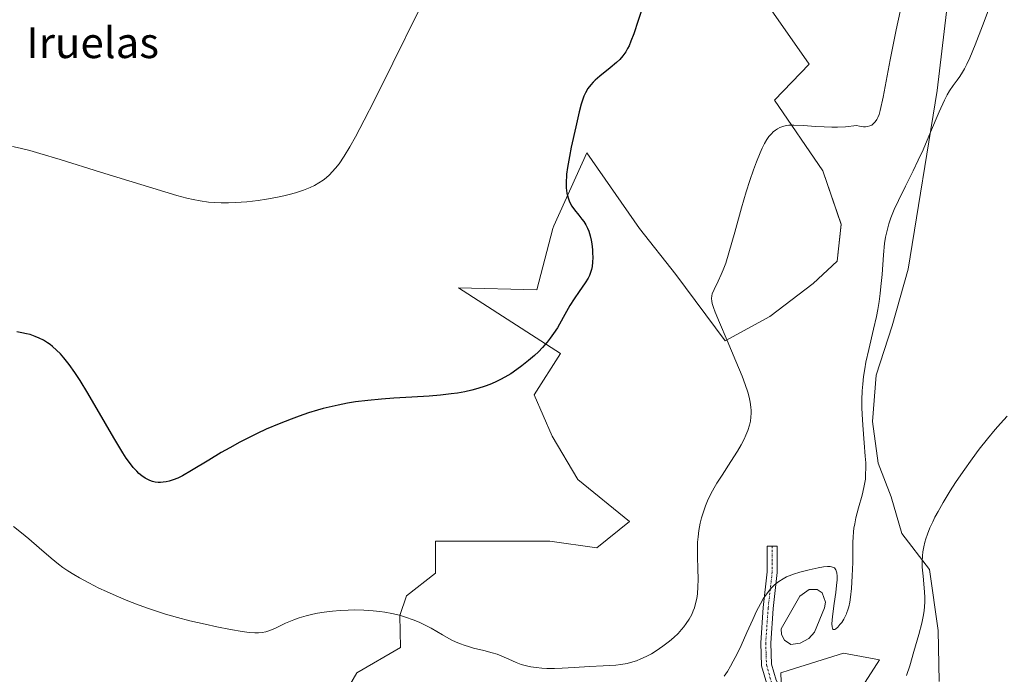
# Model space of a CAD drawing. Units: metres. Extents: x 635278 to 638749, y 4701986 to 4704366.
# Drawn here: x 635773 to 636029, y 4703089 to 4703259 of the extents above; entities that cross this region are included whole.
import ezdxf
from ezdxf.enums import TextEntityAlignment as Align

# ---------------------------------------------------------------- set-up
doc = ezdxf.new("R2010")
doc.units = ezdxf.units.M
doc.header["$MEASUREMENT"] = 0
doc.linetypes.add('TRAZO_Y_PUNTO', pattern=[1, 0.5, -0.25, 0, -0.25])
for name, color, linetype, lineweight in [('Camino', 19, 'Continuous', 0), ('Camino Cxs', 19, 'Continuous', 0), ('Camino eje', 39, 'TRAZO_Y_PUNTO', 13), ('Cultivos herbáceos CxS', 92, 'Continuous', 0), ('Curva de nivel maestra', 36, 'Continuous', 30), ('Curva de nivel normal', 36, 'Continuous', 0), ('Estanque', 2, 'Continuous', 0), ('Estanque Cxs', 2, 'Continuous', 0), ('Matorral', 135, 'Continuous', 0), ('Matorral CxS', 135, 'Continuous', 0), ('Texto cartográfico', 19, 'Continuous', 0)]:
    doc.layers.add(name, color=color, linetype=linetype, lineweight=lineweight)
doc.styles.add('Arial', font='txt', dxfattribs={"height": 0.2})

# ---------------------------------------------------------------- blocks, each defined once
blk = doc.blocks.new('*U152')
at = {"layer": 'Cultivos herbáceos CxS', "color": 92, "linetype": 'Continuous', "lineweight": 0}
for points in [[(635962.65, 4703269.52, 547.98), (635977.94, 4703247.47, 546.78), (635968.93, 4703238.1, 545.47), (635981.53, 4703219.74, 543.53), (635986.28, 4703205.86, 542.54), (635985.22, 4703196.31, 542.51), (635978.99, 4703190.45, 542.92), (635967.74, 4703181.94, 544.36), (635956.11, 4703175.6, 544.87), (635943.29, 4703192.79, 546.45), (635933.89, 4703204.76, 547.36), (635920.22, 4703224.42, 549.47), (635911.61, 4703205.43, 550.48), (635911.33, 4703204.82, 550.54), (635907.23, 4703188.84, 550.76), (635886.9, 4703189.37, 551.65), (635913.39, 4703172.27, 549.83), (635906.55, 4703161.5, 549.6), (635911.24, 4703150.8, 549), (635917.84, 4703139.51, 548.39), (635931.33, 4703128.58, 547.77), (635922.78, 4703121.74, 548.14), (635910.56, 4703123.46, 548.73), (635880.92, 4703123.45, 547.33), (635880.88, 4703115.16, 546.3), (635873.38, 4703109.27, 545.25), (635871.59, 4703104.15, 544.8), (635871.77, 4703095.89, 543.83), (635860.48, 4703089.28, 543.98), (635851.01, 4703073.01, 543.17)], [(635971.48, 4703066.17, 534.56), (635970.63, 4703089.26, 537.75), (635972.82, 4703089.95, 537.8), (635986.87, 4703094.38, 537.5), (635996.26, 4703092.67, 538.28), (635982.59, 4703071.3, 535.2)], [(636011.75, 4703086.97, 532.27), (636011.46, 4703100.3, 533.23), (636009.21, 4703116.14, 534.5), (636002.02, 4703125.51, 535.85), (635999.27, 4703134.98, 536.89), (635995.9, 4703143.8, 537.97), (635994.39, 4703154.57, 538.76), (635995.4, 4703166.67, 538.82), (635999.57, 4703179.47, 538.8), (636003.69, 4703194.18, 538.65), (636011.27, 4703240.63, 540.47), (636013.67, 4703261.13, 541.62)]]:
    blk.add_polyline3d(points, dxfattribs=at)
blk = doc.blocks.new('*U184')
at = {"layer": 'Curva de nivel normal', "color": 36, "linetype": 'Continuous', "lineweight": 0}
blk.add_polyline3d([(635876.46, 4703261.31, 555), (635869.81, 4703247.78, 555), (635865.01, 4703238.11, 555), (635862.37, 4703232.9, 555), (635860.12, 4703228.65, 555), (635858.64, 4703226.01, 555), (635857.12, 4703223.54, 555), (635855.81, 4703221.61, 555), (635854.94, 4703220.5, 555), (635854.05, 4703219.48, 555), (635853.35, 4703218.77, 555), (635852.44, 4703217.96, 555), (635851.69, 4703217.37, 555), (635850.6, 4703216.65, 555), (635849.43, 4703215.98, 555), (635848.34, 4703215.45, 555), (635846.57, 4703214.74, 555), (635844.48, 4703214.04, 555), (635842.85, 4703213.59, 555), (635841.48, 4703213.26, 555), (635839.36, 4703212.82, 555), (635836.97, 4703212.4, 555), (635834.84, 4703212.09, 555), (635831.82, 4703211.75, 555), (635828.95, 4703211.52, 555), (635827.12, 4703211.44, 555), (635825.19, 4703211.44, 555), (635823.39, 4703211.51, 555), (635821.86, 4703211.65, 555), (635819.76, 4703211.96, 555), (635817.92, 4703212.31, 555), (635816.27, 4703212.7, 555), (635813.71, 4703213.38, 555), (635810.57, 4703214.28, 555), (635804.28, 4703216.18, 555), (635793.82, 4703219.43, 555), (635783.36, 4703222.69, 555), (635778.03, 4703224.31, 555), (635775.46, 4703225.04, 555), (635772.95, 4703225.68, 555), (635770.95, 4703226.12, 555)], dxfattribs=at)
blk = doc.blocks.new('*U195')
at = {"layer": 'Curva de nivel normal', "color": 36, "linetype": 'Continuous', "lineweight": 0}
blk.add_polyline3d([(635955.91, 4703088.42, 540), (635956.74, 4703089.63, 540), (635957.55, 4703090.97, 540), (635958.26, 4703092.27, 540), (635959.26, 4703094.22, 540), (635960.29, 4703096.38, 540), (635961.82, 4703099.76, 540), (635963.32, 4703103.13, 540), (635964.33, 4703105.27, 540), (635965.33, 4703107.19, 540), (635966.06, 4703108.46, 540), (635966.91, 4703109.75, 540), (635967.72, 4703110.81, 540), (635968.28, 4703111.44, 540), (635969.01, 4703112.14, 540), (635970.08, 4703113, 540), (635971.22, 4703113.72, 540), (635972.09, 4703114.18, 540), (635972.81, 4703114.5, 540), (635973.93, 4703114.94, 540), (635975.52, 4703115.42, 540), (635978, 4703116.05, 540), (635980.32, 4703116.55, 540), (635981.67, 4703116.79, 540), (635982.77, 4703116.9, 540), (635983.4, 4703116.9, 540), (635983.82, 4703116.85, 540), (635984.08, 4703116.77, 540), (635984.35, 4703116.64, 540), (635984.52, 4703116.52, 540), (635984.71, 4703116.32, 540), (635984.9, 4703116.03, 540), (635985.02, 4703115.75, 540), (635985.13, 4703115.23, 540), (635985.22, 4703114.4, 540), (635985.22, 4703113.46, 540), (635985.11, 4703111.93, 540), (635984.91, 4703110.13, 540), (635984.51, 4703107.28, 540), (635984.14, 4703104.58, 540), (635983.96, 4703103.04, 540), (635983.9, 4703101.89, 540), (635983.92, 4703101.27, 540), (635984.01, 4703100.83, 540), (635984.1, 4703100.64, 540), (635984.24, 4703100.53, 540), (635984.41, 4703100.49, 540), (635984.61, 4703100.54, 540), (635984.94, 4703100.73, 540), (635985.41, 4703101.15, 540), (635985.98, 4703101.79, 540), (635986.42, 4703102.39, 540), (635986.95, 4703103.23, 540), (635987.33, 4703103.93, 540), (635987.65, 4703104.61, 540), (635987.78, 4703104.92, 540), (635988.04, 4703105.64, 540), (635988.28, 4703106.46, 540), (635988.55, 4703107.64, 540), (635988.74, 4703108.94, 540), (635988.96, 4703111.2, 540), (635989.16, 4703114.49, 540), (635989.28, 4703117.95, 540), (635989.33, 4703123.21, 540), (635989.38, 4703124.55, 540), (635989.48, 4703125.89, 540), (635989.61, 4703126.87, 540), (635989.81, 4703128.04, 540), (635990.14, 4703129.53, 540), (635990.82, 4703132.15, 540), (635991.74, 4703135.46, 540), (635992.22, 4703137.44, 540), (635992.58, 4703139.64, 540), (635992.65, 4703140.78, 540), (635992.69, 4703142.68, 540), (635992.67, 4703143.85, 540), (635992.56, 4703145.62, 540), (635992.28, 4703149.02, 540), (635991.89, 4703153.68, 540), (635991.71, 4703156.55, 540), (635991.66, 4703158.19, 540), (635991.67, 4703160.2, 540), (635991.76, 4703162.58, 540), (635991.89, 4703164.3, 540), (635992.11, 4703166.27, 540), (635992.41, 4703168.27, 540), (635992.74, 4703170.05, 540), (635993.44, 4703173.29, 540), (635994.69, 4703178.63, 540), (635995.43, 4703181.91, 540), (635995.8, 4703183.74, 540), (635996.15, 4703185.81, 540), (635996.45, 4703187.87, 540), (635996.64, 4703189.67, 540), (635996.91, 4703192.86, 540), (635997.27, 4703197.9, 540), (635997.57, 4703200.9, 540), (635997.82, 4703202.49, 540), (635998.2, 4703204.26, 540), (635998.68, 4703206, 540), (635999.21, 4703207.54, 540), (636000.08, 4703209.7, 540), (636001.16, 4703212.05, 540), (636003.01, 4703215.79, 540), (636005.02, 4703219.8, 540), (636006.32, 4703222.5, 540), (636007.58, 4703225.26, 540), (636009.54, 4703229.8, 540), (636011.76, 4703235.07, 540), (636013.14, 4703238.18, 540), (636013.82, 4703239.55, 540), (636014.46, 4703240.6, 540), (636015.42, 4703241.99, 540), (636016.41, 4703243.32, 540), (636017.09, 4703244.3, 540), (636017.79, 4703245.39, 540), (636018.3, 4703246.28, 540), (636018.91, 4703247.46, 540), (636019.69, 4703249.13, 540), (636021.1, 4703252.49, 540), (636023.03, 4703257.5, 540), (636024.51, 4703261.37, 540)], dxfattribs=at)
blk = doc.blocks.new('*U199')
at = {"layer": 'Curva de nivel normal', "color": 36, "linetype": 'Continuous', "lineweight": 0}
blk.add_polyline3d([(636001.62, 4703261.2, 545), (636000.56, 4703256.4, 545), (635999.01, 4703248.66, 545), (635997.18, 4703238.96, 545), (635996.45, 4703235.46, 545), (635996.16, 4703234.45, 545), (635995.84, 4703233.63, 545), (635995.56, 4703233.1, 545), (635995.12, 4703232.48, 545), (635994.64, 4703231.97, 545), (635994.25, 4703231.68, 545), (635993.72, 4703231.44, 545), (635993.1, 4703231.27, 545), (635992.63, 4703231.22, 545), (635992.12, 4703231.24, 545), (635991.06, 4703231.39, 545), (635990.3, 4703231.56, 545), (635987.38, 4703231.23, 545), (635985.38, 4703231.13, 545), (635983.89, 4703231.12, 545), (635981.9, 4703231.17, 545), (635979.6, 4703231.3, 545), (635976.52, 4703231.52, 545), (635974.01, 4703231.64, 545), (635972.71, 4703231.63, 545), (635971.98, 4703231.54, 545), (635971.11, 4703231.32, 545), (635970.32, 4703231, 545), (635969.79, 4703230.72, 545), (635969.19, 4703230.32, 545), (635968.62, 4703229.87, 545), (635968.19, 4703229.43, 545), (635967.53, 4703228.66, 545), (635967.01, 4703227.94, 545), (635966.4, 4703226.9, 545), (635965.77, 4703225.68, 545), (635965.21, 4703224.43, 545), (635964.27, 4703222.1, 545), (635963.51, 4703220.07, 545), (635962.53, 4703217.23, 545), (635961.61, 4703214.35, 545), (635960.38, 4703210.15, 545), (635958.62, 4703203.79, 545), (635957.12, 4703198.46, 545), (635956.28, 4703195.76, 545), (635955.66, 4703194.03, 545), (635955.15, 4703192.79, 545), (635954.35, 4703191.09, 545), (635953.28, 4703188.94, 545), (635952.81, 4703187.82, 545), (635952.68, 4703187.25, 545), (635952.64, 4703186.6, 545), (635952.68, 4703185.92, 545), (635952.81, 4703185.27, 545), (635953.12, 4703184.25, 545), (635953.58, 4703182.99, 545), (635954.66, 4703180.37, 545), (635956.65, 4703175.7, 545), (635958.95, 4703170.29, 545), (635960.54, 4703166.42, 545), (635961.37, 4703164.19, 545), (635962.01, 4703162.25, 545), (635962.38, 4703160.96, 545), (635962.67, 4703159.61, 545), (635962.85, 4703158.33, 545), (635962.92, 4703157.46, 545), (635962.92, 4703156.77, 545), (635962.85, 4703155.76, 545), (635962.69, 4703154.66, 545), (635962.46, 4703153.66, 545), (635962.01, 4703152.26, 545), (635961.54, 4703151.04, 545), (635961.06, 4703150, 545), (635960.29, 4703148.51, 545), (635959.36, 4703146.91, 545), (635957.65, 4703144.22, 545), (635955.34, 4703140.69, 545), (635953.99, 4703138.55, 545), (635953.27, 4703137.32, 545), (635952.46, 4703135.8, 545), (635951.59, 4703133.99, 545), (635951.03, 4703132.66, 545), (635950.48, 4703131.13, 545), (635950, 4703129.58, 545), (635949.66, 4703128.19, 545), (635949.31, 4703126.25, 545), (635949.09, 4703124.59, 545), (635948.99, 4703123.22, 545), (635948.94, 4703121.31, 545), (635948.96, 4703119.33, 545), (635949.05, 4703116.39, 545), (635949.11, 4703113.49, 545), (635949.07, 4703111.59, 545), (635948.93, 4703109.84, 545), (635948.76, 4703108.61, 545), (635948.48, 4703107.29, 545), (635948.14, 4703106.13, 545), (635947.87, 4703105.38, 545), (635947.47, 4703104.47, 545), (635946.81, 4703103.24, 545), (635946.03, 4703102.05, 545), (635945.4, 4703101.19, 545), (635944.83, 4703100.51, 545), (635943.9, 4703099.51, 545), (635942.78, 4703098.42, 545), (635941.69, 4703097.48, 545), (635939.99, 4703096.17, 545), (635938.23, 4703094.96, 545), (635937.01, 4703094.22, 545), (635935.61, 4703093.49, 545), (635934.25, 4703092.86, 545), (635933.07, 4703092.41, 545), (635931.58, 4703091.95, 545), (635930.66, 4703091.71, 545), (635929.05, 4703091.44, 545), (635927.77, 4703091.28, 545), (635924.44, 4703091.11, 545), (635920.86, 4703090.91, 545), (635916.94, 4703090.64, 545), (635913.81, 4703090.46, 545), (635911.79, 4703090.41, 545), (635909.85, 4703090.43, 545), (635908.5, 4703090.48, 545), (635907.05, 4703090.62, 545), (635905.68, 4703090.82, 545), (635904.57, 4703091.07, 545), (635903.14, 4703091.47, 545), (635901.8, 4703091.98, 545), (635899.95, 4703092.81, 545), (635898.12, 4703093.62, 545), (635896.91, 4703094.08, 545), (635895.61, 4703094.48, 545), (635893.44, 4703095.04, 545), (635890.79, 4703095.68, 545), (635889.71, 4703095.98, 545), (635888.31, 4703096.42, 545), (635887.34, 4703096.77, 545), (635886.26, 4703097.23, 545), (635884.97, 4703097.88, 545), (635882.73, 4703099.13, 545), (635879.73, 4703100.84, 545), (635877.81, 4703101.86, 545), (635876.63, 4703102.41, 545), (635875.06, 4703103.06, 545), (635873.06, 4703103.76, 545), (635871.49, 4703104.22, 545), (635869.57, 4703104.67, 545), (635867.72, 4703105.02, 545), (635866.4, 4703105.21, 545), (635864.71, 4703105.39, 545), (635862.27, 4703105.55, 545), (635859.87, 4703105.62, 545), (635858.23, 4703105.59, 545), (635856.15, 4703105.5, 545), (635854.16, 4703105.33, 545), (635851.92, 4703105.05, 545), (635850.26, 4703104.78, 545), (635849, 4703104.52, 545), (635847.24, 4703104.08, 545), (635845.45, 4703103.56, 545), (635844.03, 4703103.05, 545), (635841.94, 4703102.14, 545), (635839.11, 4703100.79, 545), (635837.58, 4703100.14, 545), (635836.78, 4703099.89, 545), (635835.86, 4703099.72, 545), (635834.88, 4703099.64, 545), (635833.93, 4703099.65, 545), (635832.46, 4703099.78, 545), (635830.69, 4703100.03, 545), (635827.59, 4703100.57, 545), (635824.03, 4703101.26, 545), (635821.07, 4703101.88, 545), (635817.02, 4703102.82, 545), (635813.86, 4703103.63, 545), (635810.71, 4703104.54, 545), (635808.42, 4703105.27, 545), (635805.8, 4703106.16, 545), (635803.21, 4703107.12, 545), (635800.96, 4703108, 545), (635797.9, 4703109.28, 545), (635795.39, 4703110.39, 545), (635793.44, 4703111.31, 545), (635790.79, 4703112.64, 545), (635788.38, 4703113.94, 545), (635786.9, 4703114.79, 545), (635785.39, 4703115.75, 545), (635784.01, 4703116.69, 545), (635782.9, 4703117.52, 545), (635781.05, 4703119.04, 545), (635777.91, 4703121.77, 545), (635775.2, 4703124.11, 545), (635773.27, 4703125.69, 545), (635771.2, 4703127.29, 545)], dxfattribs=at)
blk = doc.blocks.new('*U207')
at = {"layer": 'Curva de nivel maestra', "color": 36, "linetype": 'Continuous', "lineweight": 30}
blk.add_polyline3d([(635934.58, 4703262.01, 550), (635933.52, 4703258.87, 550), (635932.38, 4703255.41, 550), (635931.68, 4703253.48, 550), (635931.17, 4703252.28, 550), (635930.81, 4703251.56, 550), (635930.33, 4703250.74, 550), (635929.59, 4703249.7, 550), (635928.75, 4703248.72, 550), (635927.91, 4703247.91, 550), (635926.26, 4703246.54, 550), (635923.59, 4703244.4, 550), (635922.34, 4703243.35, 550), (635921.81, 4703242.82, 550), (635921.22, 4703242.14, 550), (635920.49, 4703241.14, 550), (635919.86, 4703240.03, 550), (635919.45, 4703239.16, 550), (635919.16, 4703238.39, 550), (635918.75, 4703237.12, 550), (635918.22, 4703235.14, 550), (635917.31, 4703231.23, 550), (635916.16, 4703225.96, 550), (635915.66, 4703223.48, 550), (635915.17, 4703220.61, 550), (635914.94, 4703218.88, 550), (635914.83, 4703216.49, 550), (635914.87, 4703215.34, 550), (635915.04, 4703213.97, 550), (635915.33, 4703212.74, 550), (635915.6, 4703211.94, 550), (635915.86, 4703211.35, 550), (635916.31, 4703210.56, 550), (635917, 4703209.59, 550), (635918.09, 4703208.25, 550), (635918.93, 4703207.23, 550), (635919.42, 4703206.58, 550), (635919.93, 4703205.77, 550), (635920.39, 4703204.9, 550), (635920.73, 4703204.08, 550), (635921.11, 4703202.85, 550), (635921.37, 4703201.74, 550), (635921.52, 4703200.78, 550), (635921.68, 4703199.24, 550), (635921.72, 4703198.49, 550), (635921.73, 4703197.21, 550), (635921.67, 4703196.06, 550), (635921.55, 4703194.92, 550), (635921.41, 4703194.16, 550), (635921.17, 4703193.34, 550), (635920.87, 4703192.55, 550), (635920.53, 4703191.87, 550), (635919.76, 4703190.64, 550), (635918.2, 4703188.43, 550), (635916.87, 4703186.49, 550), (635915.83, 4703184.77, 550), (635914.05, 4703181.62, 550), (635912.54, 4703178.98, 550), (635911.57, 4703177.44, 550), (635910.72, 4703176.25, 550), (635909.92, 4703175.23, 550), (635908.71, 4703173.86, 550), (635907.61, 4703172.72, 550), (635906.63, 4703171.79, 550), (635905.04, 4703170.42, 550), (635903.31, 4703169.04, 550), (635902.01, 4703168.08, 550), (635900.42, 4703167.03, 550), (635898.86, 4703166.09, 550), (635897.73, 4703165.49, 550), (635896.36, 4703164.83, 550), (635894.96, 4703164.23, 550), (635893.77, 4703163.79, 550), (635891.88, 4703163.18, 550), (635890.34, 4703162.76, 550), (635888.48, 4703162.34, 550), (635886.6, 4703162, 550), (635884.98, 4703161.76, 550), (635882.16, 4703161.44, 550), (635879.2, 4703161.19, 550), (635874.7, 4703160.92, 550), (635870.08, 4703160.65, 550), (635866.89, 4703160.43, 550), (635863.32, 4703160.09, 550), (635860.12, 4703159.69, 550), (635857.98, 4703159.34, 550), (635855.56, 4703158.88, 550), (635853.21, 4703158.35, 550), (635851.72, 4703157.98, 550), (635850.22, 4703157.55, 550), (635847.87, 4703156.83, 550), (635845.46, 4703156.02, 550), (635843.35, 4703155.25, 550), (635840.25, 4703154.02, 550), (635836.91, 4703152.57, 550), (635834.52, 4703151.47, 550), (635832.67, 4703150.57, 550), (635830.07, 4703149.23, 550), (635827.4, 4703147.78, 550), (635825.23, 4703146.55, 550), (635821.95, 4703144.58, 550), (635817.49, 4703141.85, 550), (635815.11, 4703140.48, 550), (635813.95, 4703139.9, 550), (635812.71, 4703139.4, 550), (635811.64, 4703139.06, 550), (635810.94, 4703138.9, 550), (635810.16, 4703138.79, 550), (635809.43, 4703138.74, 550), (635808.85, 4703138.76, 550), (635808.02, 4703138.87, 550), (635807.38, 4703139.01, 550), (635806.67, 4703139.26, 550), (635806, 4703139.57, 550), (635805.46, 4703139.88, 550), (635804.56, 4703140.51, 550), (635803.83, 4703141.11, 550), (635803.24, 4703141.7, 550), (635802.36, 4703142.68, 550), (635801.36, 4703143.93, 550), (635800.53, 4703145.07, 550), (635799.64, 4703146.42, 550), (635797.27, 4703150.32, 550), (635795.1, 4703154.07, 550), (635790.58, 4703162, 550), (635788.57, 4703165.29, 550), (635787.21, 4703167.35, 550), (635785.7, 4703169.44, 550), (635784.34, 4703171.14, 550), (635783.43, 4703172.16, 550), (635782.39, 4703173.19, 550), (635781.38, 4703174.09, 550), (635780.73, 4703174.61, 550), (635780.07, 4703175.07, 550), (635779.01, 4703175.71, 550), (635777.9, 4703176.29, 550), (635776.9, 4703176.71, 550), (635775.55, 4703177.18, 550), (635774.63, 4703177.43, 550), (635773.41, 4703177.69, 550), (635772.13, 4703177.9, 550)], dxfattribs=at)

msp = doc.modelspace()

# ---------------------------------------------------------------- linework, layer by layer
at = {"layer": 'Camino', "color": 19, "linetype": 'Continuous', "lineweight": 0}
msp.add_polyline3d([(635973.24, 4703077.77, 535.8), (635972.14, 4703077.08, 535.74), (635970, 4703080.51, 536.46), (635966.95, 4703086.39, 537.53), (635965.6, 4703091.11, 538.38), (635965.38, 4703097.05, 539.42), (635966.02, 4703106.25, 539.71), (635967.07, 4703115.52, 540.02), (635967.07, 4703122.22, 540.74), (635969.67, 4703122.22, 540.76), (635969.67, 4703115.37, 539.94), (635968.61, 4703106.01, 539.37), (635967.98, 4703097.01, 539.05), (635968.19, 4703091.52, 538.32), (635969.38, 4703087.35, 537.46), (635972.26, 4703081.8, 536.36), (635974.35, 4703078.45, 535.86), (635973.24, 4703077.77, 535.8)], dxfattribs=at)
at = {"layer": 'Camino Cxs', "color": 19, "linetype": 'Continuous', "lineweight": 0}
msp.add_polyline3d([(635973.24, 4703077.77, 535.8), (635972.14, 4703077.08, 535.74), (635970, 4703080.51, 536.46), (635966.95, 4703086.39, 537.53), (635965.6, 4703091.11, 538.38), (635965.38, 4703097.05, 539.42), (635966.02, 4703106.25, 539.71), (635967.07, 4703115.52, 540.02), (635967.07, 4703122.22, 540.74), (635969.67, 4703122.22, 540.76), (635969.67, 4703115.37, 539.94), (635968.61, 4703106.01, 539.37), (635967.98, 4703097.01, 539.05), (635968.19, 4703091.52, 538.32), (635969.38, 4703087.35, 537.46), (635972.26, 4703081.8, 536.36), (635974.35, 4703078.45, 535.86), (635973.24, 4703077.77, 535.8)], close=True, dxfattribs=at)
at = {"layer": 'Camino eje', "color": 39, "linetype": 'TRAZO_Y_PUNTO', "lineweight": 13}
msp.add_polyline3d([(635968.37, 4703122.22, 540.75), (635968.37, 4703115.44, 539.98), (635967.32, 4703106.13, 539.53), (635966.68, 4703097.03, 539.27), (635966.89, 4703091.31, 538.27), (635968.16, 4703086.87, 537.49), (635971.13, 4703081.15, 536.36), (635973.24, 4703077.77, 535.8)], dxfattribs=at)
at = {"layer": 'Cultivos herbáceos CxS', "color": 92, "linetype": 'Continuous', "lineweight": 0}
for points in [[(635962.65, 4703269.52, 547.98), (635977.94, 4703247.47, 546.78), (635968.93, 4703238.1, 545.47), (635981.53, 4703219.74, 543.53), (635986.28, 4703205.87, 542.54), (635985.22, 4703196.31, 542.51), (635978.99, 4703190.45, 542.92), (635967.74, 4703181.94, 544.36), (635956.11, 4703175.6, 544.87), (635943.29, 4703192.79, 546.45), (635933.89, 4703204.76, 547.36), (635920.22, 4703224.42, 549.47), (635911.61, 4703205.43, 550.48), (635911.33, 4703204.82, 550.54), (635907.23, 4703188.84, 550.76), (635886.9, 4703189.37, 551.65), (635913.38, 4703172.27, 549.83), (635906.55, 4703161.5, 549.6), (635911.24, 4703150.8, 549), (635917.84, 4703139.51, 548.39), (635931.33, 4703128.58, 547.77), (635922.78, 4703121.74, 548.14), (635910.56, 4703123.46, 548.73), (635880.91, 4703123.45, 547.33), (635880.88, 4703115.16, 546.3), (635873.38, 4703109.28, 545.25), (635871.59, 4703104.15, 544.8), (635871.77, 4703095.89, 543.83), (635860.48, 4703089.29, 543.98), (635856.45, 4703082.36, 543.67)], [(636011.75, 4703086.97, 532.27), (636011.46, 4703100.3, 533.23), (636009.21, 4703116.14, 534.5), (636002.02, 4703125.51, 535.85), (635999.27, 4703134.98, 536.89), (635995.9, 4703143.8, 537.97), (635994.39, 4703154.57, 538.76), (635995.4, 4703166.67, 538.82), (635999.57, 4703179.47, 538.8), (636003.69, 4703194.18, 538.65), (636011.26, 4703240.63, 540.47), (636013.67, 4703261.13, 541.62)], [(635970.8, 4703084.6, 536.9), (635970.63, 4703089.26, 537.75), (635972.82, 4703089.95, 537.8), (635986.87, 4703094.39, 537.5), (635996.26, 4703092.68, 538.28), (635982.59, 4703071.3, 535.2)]]:
    msp.add_polyline3d(points, dxfattribs=at)
at = {"layer": 'Curva de nivel normal', "color": 36, "linetype": 'Continuous', "lineweight": 0}
msp.add_polyline3d([(636029.39, 4703155.98, 535), (636027.68, 4703154.08, 535), (636026.32, 4703152.49, 535), (636024.32, 4703150.08, 535), (636022.18, 4703147.37, 535), (636020.35, 4703144.93, 535), (636017.95, 4703141.57, 535), (636016.04, 4703138.76, 535), (636014.61, 4703136.54, 535), (636012.82, 4703133.58, 535), (636011.47, 4703131.22, 535), (636010.66, 4703129.7, 535), (636010.09, 4703128.55, 535), (636009.36, 4703126.93, 535), (636008.7, 4703125.27, 535), (636008.29, 4703124.13, 535), (636008.03, 4703123.26, 535), (636007.74, 4703122.03, 535), (636007.51, 4703120.74, 535), (636007.4, 4703119.66, 535), (636007.35, 4703118.2, 535), (636007.38, 4703116.73, 535), (636007.57, 4703114.41, 535), (636007.87, 4703111.36, 535), (636008.03, 4703109.04, 535), (636008.04, 4703107.65, 535), (636007.98, 4703106.48, 535), (636007.86, 4703105.42, 535), (636007.62, 4703103.89, 535), (636007.26, 4703102.21, 535), (636006.48, 4703099.22, 535), (636005.21, 4703094.8, 535), (636004.09, 4703091.08, 535), (636003.29, 4703088.59, 535)], dxfattribs=at)
at = {"layer": 'Estanque', "color": 2, "linetype": 'Continuous', "lineweight": 0}
msp.add_polyline3d([(635975.65, 4703096.95, 538.18), (635973.21, 4703096.66, 538.39), (635971.59, 4703097.74, 538.37), (635970.76, 4703099.24, 538.49), (635970.71, 4703100.72, 538.53), (635975.53, 4703109.21, 538.62), (635978.01, 4703110.89, 538.82), (635980.09, 4703110.92, 538.89), (635981.38, 4703110.02, 538.82), (635982.19, 4703107.65, 538.89), (635981.97, 4703106.18, 538.92), (635979.38, 4703099.81, 538.77), (635977.86, 4703098.19, 538.35), (635975.65, 4703096.95, 538.18)], dxfattribs=at)
at = {"layer": 'Estanque Cxs', "color": 2, "linetype": 'Continuous', "lineweight": 0}
msp.add_polyline3d([(635975.65, 4703096.95, 538.18), (635973.21, 4703096.66, 538.39), (635971.59, 4703097.74, 538.37), (635970.76, 4703099.24, 538.49), (635970.71, 4703100.72, 538.53), (635975.53, 4703109.21, 538.62), (635978.01, 4703110.89, 538.82), (635980.09, 4703110.92, 538.89), (635981.38, 4703110.02, 538.82), (635982.19, 4703107.65, 538.89), (635981.97, 4703106.18, 538.92), (635979.38, 4703099.81, 538.77), (635977.86, 4703098.19, 538.35), (635975.65, 4703096.95, 538.18)], close=True, dxfattribs=at)
at = {"layer": 'Matorral', "color": 135, "linetype": 'Continuous', "lineweight": 0}
for points in [[(635962.65, 4703269.52, 547.98), (635977.94, 4703247.47, 546.78), (635968.93, 4703238.1, 545.47), (635981.53, 4703219.74, 543.53), (635986.28, 4703205.87, 542.54), (635985.22, 4703196.31, 542.51), (635978.99, 4703190.45, 542.92), (635967.74, 4703181.94, 544.36), (635956.11, 4703175.6, 544.87), (635943.29, 4703192.79, 546.45), (635933.89, 4703204.76, 547.36), (635920.22, 4703224.42, 549.47), (635911.61, 4703205.43, 550.48), (635911.33, 4703204.82, 550.54), (635907.23, 4703188.84, 550.76), (635886.9, 4703189.37, 551.65), (635913.38, 4703172.27, 549.83), (635906.55, 4703161.5, 549.6), (635911.24, 4703150.8, 549), (635917.84, 4703139.51, 548.39), (635931.33, 4703128.58, 547.77), (635922.78, 4703121.74, 548.14), (635910.56, 4703123.46, 548.73), (635880.91, 4703123.45, 547.33), (635880.88, 4703115.16, 546.3), (635873.38, 4703109.28, 545.25), (635871.59, 4703104.15, 544.8), (635871.77, 4703095.89, 543.83), (635860.48, 4703089.29, 543.98), (635856.45, 4703082.36, 543.67)], [(636011.75, 4703086.97, 532.27), (636011.46, 4703100.3, 533.23), (636009.21, 4703116.14, 534.5), (636002.02, 4703125.51, 535.85), (635999.27, 4703134.98, 536.89), (635995.9, 4703143.8, 537.97), (635994.39, 4703154.57, 538.76), (635995.4, 4703166.67, 538.82), (635999.57, 4703179.47, 538.8), (636003.69, 4703194.18, 538.65), (636011.26, 4703240.63, 540.47), (636013.67, 4703261.13, 541.62)], [(635970.8, 4703084.6, 536.9), (635970.63, 4703089.26, 537.75), (635972.82, 4703089.95, 537.8), (635986.87, 4703094.39, 537.5), (635996.26, 4703092.68, 538.28), (635982.59, 4703071.3, 535.2)]]:
    msp.add_polyline3d(points, dxfattribs=at)
at = {"layer": 'Matorral CxS', "color": 135, "linetype": 'Continuous', "lineweight": 0}
for points in [[(635851.01, 4703073.01, 543.17), (635860.48, 4703089.28, 543.98), (635871.77, 4703095.89, 543.83), (635871.59, 4703104.15, 544.8), (635873.38, 4703109.27, 545.25), (635880.88, 4703115.16, 546.3), (635880.91, 4703123.45, 547.33), (635910.56, 4703123.46, 548.73), (635922.78, 4703121.74, 548.14), (635931.33, 4703128.58, 547.77), (635917.84, 4703139.51, 548.39), (635911.24, 4703150.8, 549), (635906.55, 4703161.5, 549.6), (635913.39, 4703172.27, 549.83), (635886.9, 4703189.37, 551.65), (635907.23, 4703188.84, 550.76), (635911.33, 4703204.82, 550.54), (635911.61, 4703205.43, 550.48), (635920.22, 4703224.42, 549.47), (635933.89, 4703204.76, 547.36), (635943.29, 4703192.79, 546.45), (635956.11, 4703175.6, 544.87), (635967.74, 4703181.94, 544.36), (635978.99, 4703190.45, 542.92), (635985.22, 4703196.31, 542.51), (635986.28, 4703205.86, 542.54), (635981.53, 4703219.74, 543.53), (635968.93, 4703238.1, 545.47), (635977.94, 4703247.47, 546.78), (635962.65, 4703269.52, 547.98)], [(636013.67, 4703261.13, 541.62), (636011.27, 4703240.63, 540.47), (636003.69, 4703194.18, 538.65), (635999.57, 4703179.47, 538.8), (635995.4, 4703166.67, 538.82), (635994.39, 4703154.57, 538.76), (635995.9, 4703143.8, 537.97), (635999.27, 4703134.98, 536.89), (636002.02, 4703125.51, 535.85), (636009.21, 4703116.14, 534.5), (636011.46, 4703100.3, 533.23), (636011.75, 4703086.97, 532.27)], [(635982.59, 4703071.3, 535.2), (635996.26, 4703092.67, 538.28), (635986.87, 4703094.38, 537.5), (635972.82, 4703089.95, 537.8), (635970.63, 4703089.26, 537.75), (635971.48, 4703066.17, 534.56)]]:
    msp.add_polyline3d(points, dxfattribs=at)

# ---------------------------------------------------------------- block references
at = {"layer": 'Cultivos herbáceos CxS', "color": 92, "linetype": 'Continuous', "lineweight": 0}
msp.add_blockref('*U152', (0, 0), dxfattribs=at)
at = {"layer": 'Curva de nivel maestra', "color": 36, "linetype": 'Continuous', "lineweight": 30}
msp.add_blockref('*U207', (0, 0), dxfattribs=at)
at = {"layer": 'Curva de nivel normal', "color": 36, "linetype": 'Continuous', "lineweight": 0}
for name in ['*U184', '*U199', '*U195']:
    msp.add_blockref(name, (0, 0), dxfattribs=at)

# ---------------------------------------------------------------- texts
at = {"layer": 'Texto cartográfico', "color": 19, "linetype": 'Continuous', "lineweight": 0, "style": 'Arial'}
msp.add_text('Iruelas', height=8, dxfattribs=at).set_placement((635791.8, 4703253.08), align=Align.MIDDLE_CENTER)

doc.saveas('drawing.dxf')
